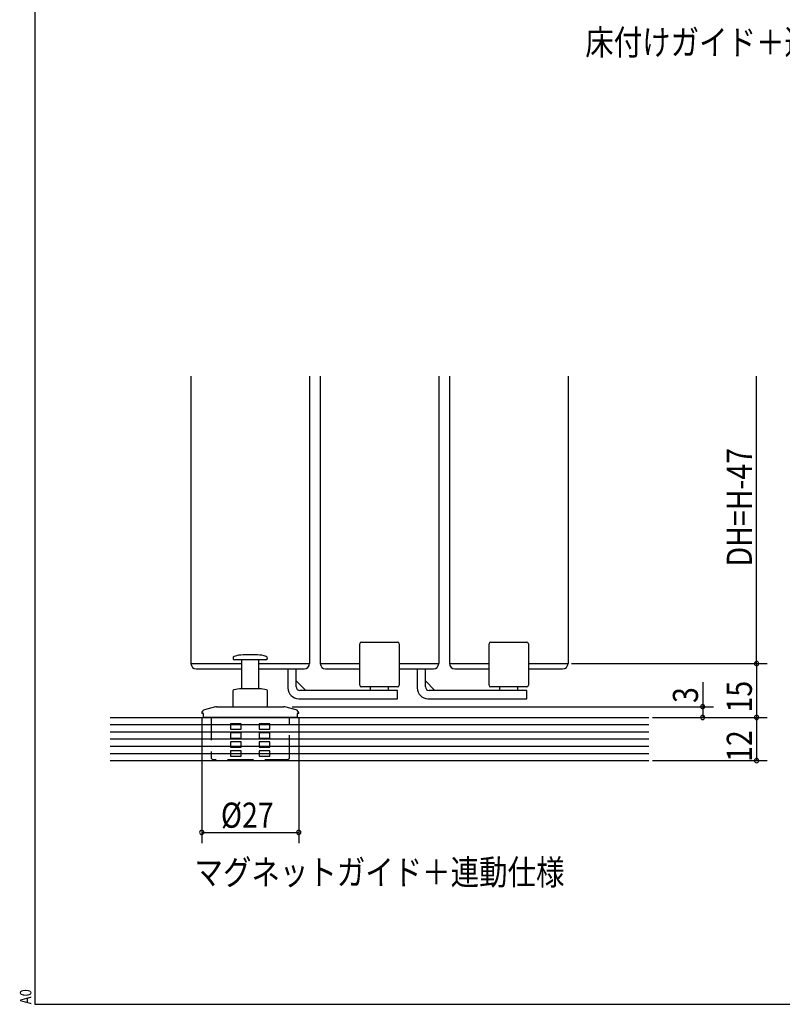
# Model space of a CAD drawing. Extents: x 19 to 1166, y 16 to 831.
# Drawn here: x 19 to 232, y 16 to 290 of the extents above; entities that cross this region are included whole.
import ezdxf
from ezdxf.enums import TextEntityAlignment as Align

# ---------------------------------------------------------------- set-up
doc = ezdxf.new("R2010")
doc.units = 0
doc.linetypes.add('DASHED2', pattern=[9.525, 6.35, -3.175])
for name, color, linetype in [('KI1', 7, 'CONTINUOUS'), ('KI2', 4, 'CONTINUOUS'), ('MJ', 2, 'CONTINUOUS'), ('OS', 2, 'CONTINUOUS'), ('SU', 3, 'CONTINUOUS'), ('TS', 6, 'DASHED2'), ('WK', 7, 'CONTINUOUS')]:
    doc.layers.add(name, color=color, linetype=linetype)
doc.styles.get("Standard").update_dxf_attribs({"font": 'romans.shx', "width": 0.83, "bigfont": 'extfont.shx'})

msp = doc.modelspace()

# ---------------------------------------------------------------- linework, layer by layer
at = {"layer": 'KI1'}
for p, q in [((66.947039, 191.10575), (66.947042, 111.10575)), ((99.947039, 191.10575), (99.947042, 111.10575)), ((102.947039, 191.10575), (102.947042, 111.10575)), ((135.947039, 191.10575), (135.947042, 111.10575)), ((138.947039, 191.105751), (138.947042, 111.105751)), ((171.947039, 191.105751), (171.947042, 111.105751)), ((66.947042, 111.10575), (81.047024, 111.10575)), ((85.847024, 111.10575), (99.947042, 111.10575)), ((102.947042, 111.10575), (113.947042, 111.10575)), ((124.947042, 111.10575), (135.947042, 111.10575)), ((138.947042, 111.105751), (149.947042, 111.105751)), ((160.947042, 111.105751), (171.947042, 111.105751))]:
    msp.add_line(p, q, dxfattribs=at)
at = {"layer": 'KI2'}
for p, q in [((113.947042, 105.10575), (113.947042, 116.60575)), ((114.447042, 117.10575), (124.447042, 117.10575)), ((124.947042, 116.60575), (124.947042, 105.10575)), ((149.947042, 105.105751), (149.947042, 116.605751)), ((150.447042, 117.105751), (160.447042, 117.105751)), ((160.947042, 116.605751), (160.947042, 105.105751)), ((81.705223, 113.505748), (81.447024, 113.505748)), ((85.447024, 113.505748), (81.705223, 113.505748)), ((79.702151, 112.105749), (79.147024, 112.105749)), ((87.747024, 112.105749), (79.702151, 112.105749)), ((81.047024, 112.105749), (81.047024, 104.10575)), ((85.847024, 104.10575), (85.847024, 112.105749)), ((68.447042, 109.60575), (81.047024, 109.60575)), ((85.847024, 109.60575), (98.447042, 109.60575)), ((93.947042, 109.605742), (93.947042, 104.30575)), ((96.247042, 104.60575), (96.247042, 109.605742)), ((104.447042, 109.60575), (113.947042, 109.60575)), ((124.947042, 109.60575), (134.447042, 109.60575)), ((129.947042, 109.605743), (129.947042, 104.305751)), ((132.247042, 104.605751), (132.247042, 109.605743)), ((140.447042, 109.605751), (149.947042, 109.605751)), ((160.947042, 109.605751), (170.447042, 109.605751)), ((98.899733, 103.60575), (96.247042, 106.258441)), ((124.447042, 104.60575), (114.447042, 104.60575)), ((116.947042, 103.60575), (116.947042, 104.60575)), ((121.947042, 103.60575), (121.947042, 104.60575)), ((134.899733, 103.605751), (132.247042, 106.258442)), ((160.447042, 104.605751), (150.447042, 104.605751)), ((152.947042, 103.605751), (152.947042, 104.605751)), ((157.947042, 103.605751), (157.947042, 104.605751)), ((78.647024, 103.536632), (78.647024, 99.105749)), ((80.447024, 104.10575), (78.89493, 103.832073)), ((86.447024, 104.10575), (80.447024, 104.10575)), ((87.999118, 103.832073), (86.447024, 104.10575)), ((88.247024, 99.105749), (88.247024, 103.536632)), ((124.447042, 103.60575), (97.247042, 103.60575)), ((124.447042, 101.30575), (124.447042, 103.60575)), ((160.447042, 103.605751), (133.247042, 103.605751)), ((160.447042, 101.305751), (160.447042, 103.605751)), ((73.819858, 99.071675), (70.688205, 98.232551)), ((74.078676, 99.105749), (83.447024, 99.105749)), ((83.447024, 99.105749), (92.815372, 99.105749)), ((96.205843, 98.232551), (93.07419, 99.071675)), ((96.947042, 101.30575), (124.447042, 101.30575)), ((132.947042, 101.305751), (160.447042, 101.305751)), ((69.947024, 97.266626), (69.947024, 97.20575)), ((70.408619, 97.20575), (69.947024, 97.20575)), ((70.408619, 96.10575), (70.408619, 97.20575)), ((96.485429, 96.10575), (70.408619, 96.10575)), ((96.485429, 97.20575), (96.485429, 96.10575)), ((96.947024, 97.20575), (96.485429, 97.20575)), ((96.947024, 97.20575), (96.947024, 97.266626))]:
    msp.add_line(p, q, dxfattribs=at)
for centre, radius, start, end in [((114.447042, 116.60575), 0.5, 90, 180), ((124.447042, 116.60575), 0.5, 0, 90), ((150.447042, 116.605751), 0.5, 90, 180), ((160.447042, 116.605751), 0.5, 0, 90), ((79.147024, 112.605749), 0.5, 109.731614, 270), ((81.447024, 106.193249), 7.3125, 90, 109.731614), ((85.447024, 106.193249), 7.3125, 70.268386, 90), ((87.747024, 112.605749), 0.5, 270, 70.268386), ((68.447042, 111.10575), 1.5, 180, 270), ((98.447042, 111.10575), 1.5, 270, 0), ((104.447042, 111.10575), 1.5, 180, 270), ((134.447042, 111.10575), 1.5, 270, 0), ((140.447042, 111.105751), 1.5, 180, 270), ((170.447042, 111.105751), 1.5, 270, 0), ((96.947042, 104.30575), 3, 180, 270), ((97.247042, 104.60575), 1, 180, 270), ((114.447042, 105.10575), 0.5, 180, 270), ((124.447042, 105.10575), 0.5, 270, 0), ((132.947042, 104.305751), 3, 180, 270), ((133.247042, 104.605751), 1, 180, 270), ((150.447042, 105.105751), 0.5, 180, 270), ((160.447042, 105.105751), 0.5, 270, 0), ((78.947024, 103.536631), 0.3, 100, 180), ((87.947024, 103.536631), 0.3, 0, 80), ((74.078677, 98.105749), 1, 90, 105), ((92.815372, 98.105749), 1, 75, 90), ((70.947024, 97.266625), 1, 105, 180), ((95.947024, 97.266625), 1, 0, 75)]:
    msp.add_arc(centre, radius, start, end, dxfattribs=at)
at = {"layer": 'OS'}
for p, q in [((44.447039, 96.10575), (194.447039, 96.10575)), ((44.447039, 94.10575), (194.447039, 94.10575)), ((44.447039, 92.10575), (194.447039, 92.10575)), ((44.447039, 90.10575), (194.447039, 90.10575)), ((44.447039, 88.10575), (194.447039, 88.10575)), ((44.447039, 86.10575), (194.447039, 86.10575)), ((44.447039, 84.10575), (194.447039, 84.10575))]:
    msp.add_line(p, q, dxfattribs=at)
at = {"layer": 'SU'}
for p, q in [((224.447039, 111.105751), (224.447039, 191.105751)), ((172.947043, 111.105751), (227.447039, 111.105751)), ((224.447047, 111.10575), (224.447047, 96.10575)), ((209.447047, 105.937519), (209.447047, 99.10575)), ((95.098915, 99.10575), (212.447047, 99.10575)), ((209.447047, 99.10575), (209.447047, 96.10575)), ((69.947024, 96.177981), (69.947024, 61.10575)), ((96.947024, 96.20575), (96.947024, 61.10575)), ((195.447047, 96.10575), (227.447047, 96.10575)), ((224.447039, 96.10575), (224.447039, 84.10575)), ((195.447039, 84.10575), (227.447039, 84.10575)), ((69.947024, 64.10575), (96.947024, 64.10575))]:
    msp.add_line(p, q, dxfattribs=at)
for centre, start, end in [((224.447039, 111.105751), 90, 270), ((224.447039, 111.105751), 270, 90), ((209.447047, 99.10575), 90, 270), ((209.447047, 99.10575), 270, 90), ((209.447047, 96.10575), 90, 270), ((209.447047, 96.10575), 270, 90), ((224.447047, 96.10575), 90, 270), ((224.447047, 96.10575), 270, 90), ((224.447039, 84.10575), 90, 270), ((224.447039, 84.10575), 270, 90), ((69.947024, 64.10575), 0, 180), ((69.947024, 64.10575), 180, 0), ((96.947024, 64.10575), 0, 180), ((96.947024, 64.10575), 180, 0)]:
    msp.add_arc(centre, 0.6, start, end, dxfattribs=at)
at = {"layer": 'TS'}
for p, q in [((72.547024, 96.10575), (72.547024, 84.805749)), ((94.347024, 84.805749), (94.347024, 96.10575)), ((80.947024, 94.305749), (77.947024, 94.305749)), ((77.947024, 94.305749), (77.947024, 94.230714)), ((77.947024, 94.230714), (77.947024, 94.155683)), ((77.947024, 94.155683), (77.947024, 94.080655)), ((77.947024, 94.080655), (77.947024, 94.00563)), ((77.947024, 94.00563), (77.947024, 93.93061)), ((77.947024, 93.93061), (77.947024, 93.855592)), ((77.947024, 93.855592), (77.947024, 93.780579)), ((77.947024, 93.780579), (77.947024, 93.705569)), ((77.947024, 93.705569), (77.947024, 93.630563)), ((77.947024, 93.630563), (77.947024, 93.55556)), ((77.947024, 93.55556), (77.947024, 93.480562)), ((77.947024, 93.480562), (77.947024, 93.405567)), ((77.947024, 93.405567), (77.947024, 93.330576)), ((77.947024, 93.330576), (77.947024, 93.255589)), ((77.947024, 93.255589), (77.947024, 93.180606)), ((80.947024, 94.262889), (80.947024, 94.305749)), ((80.947024, 94.22003), (80.947024, 94.262889)), ((80.947024, 94.17717), (80.947024, 94.22003)), ((80.947024, 94.134311), (80.947024, 94.17717)), ((80.947024, 94.091451), (80.947024, 94.134311)), ((80.947024, 94.048592), (80.947024, 94.091451)), ((80.947024, 94.005733), (80.947024, 94.048592)), ((80.947024, 93.962874), (80.947024, 94.005733)), ((80.947024, 93.920016), (80.947024, 93.962874)), ((80.947024, 93.877157), (80.947024, 93.920016)), ((80.947024, 93.834299), (80.947024, 93.877157)), ((80.947024, 93.791441), (80.947024, 93.834299)), ((80.947024, 93.748583), (80.947024, 93.791441)), ((80.947024, 93.705725), (80.947024, 93.748583)), ((80.947024, 93.662867), (80.947024, 93.705725)), ((80.947024, 93.62001), (80.947024, 93.662867)), ((80.947024, 93.577153), (80.947024, 93.62001)), ((80.947024, 93.534295), (80.947024, 93.577153)), ((80.947024, 93.491438), (80.947024, 93.534295)), ((80.947024, 93.448582), (80.947024, 93.491438)), ((80.947024, 93.405725), (80.947024, 93.448582)), ((80.947024, 93.362868), (80.947024, 93.405725)), ((80.947024, 93.320012), (80.947024, 93.362868)), ((80.947024, 93.277156), (80.947024, 93.320012)), ((80.947024, 93.2343), (80.947024, 93.277156)), ((80.947024, 93.191444), (80.947024, 93.2343)), ((88.947024, 94.305749), (85.947024, 94.305749)), ((85.947024, 94.305749), (85.947024, 94.262889)), ((85.947024, 94.262889), (85.947024, 94.22003)), ((85.947024, 94.22003), (85.947024, 94.17717)), ((85.947024, 94.17717), (85.947024, 94.134311)), ((85.947024, 94.134311), (85.947024, 94.091451)), ((85.947024, 94.091451), (85.947024, 94.048592)), ((85.947024, 94.048592), (85.947024, 94.005733)), ((85.947024, 94.005733), (85.947024, 93.962874)), ((85.947024, 93.962874), (85.947024, 93.920016)), ((85.947024, 93.920016), (85.947024, 93.877157)), ((85.947024, 93.877157), (85.947024, 93.834299)), ((85.947024, 93.834299), (85.947024, 93.791441)), ((85.947024, 93.791441), (85.947024, 93.748583)), ((85.947024, 93.748583), (85.947024, 93.705725)), ((85.947024, 93.705725), (85.947024, 93.662867)), ((85.947024, 93.662867), (85.947024, 93.62001)), ((85.947024, 93.62001), (85.947024, 93.577153)), ((85.947024, 93.577153), (85.947024, 93.534295)), ((85.947024, 93.534295), (85.947024, 93.491438)), ((85.947024, 93.491438), (85.947024, 93.448582)), ((85.947024, 93.448582), (85.947024, 93.405725)), ((85.947024, 93.405725), (85.947024, 93.362868)), ((85.947024, 93.362868), (85.947024, 93.320012)), ((85.947024, 93.320012), (85.947024, 93.277156)), ((85.947024, 93.277156), (85.947024, 93.2343)), ((85.947024, 93.2343), (85.947024, 93.191444)), ((88.947024, 94.230714), (88.947024, 94.305749)), ((88.947024, 94.155683), (88.947024, 94.230714)), ((88.947024, 94.080655), (88.947024, 94.155683)), ((88.947024, 94.00563), (88.947024, 94.080655)), ((88.947024, 93.93061), (88.947024, 94.00563)), ((88.947024, 93.855592), (88.947024, 93.93061)), ((88.947024, 93.780579), (88.947024, 93.855592)), ((88.947024, 93.705569), (88.947024, 93.780579)), ((88.947024, 93.630563), (88.947024, 93.705569)), ((88.947024, 93.55556), (88.947024, 93.630563)), ((88.947024, 93.480562), (88.947024, 93.55556)), ((88.947024, 93.405567), (88.947024, 93.480562)), ((88.947024, 93.330576), (88.947024, 93.405567)), ((88.947024, 93.255589), (88.947024, 93.330576)), ((88.947024, 93.180606), (88.947024, 93.255589)), ((77.947024, 93.180606), (77.947024, 93.105626)), ((77.947024, 93.105626), (77.947024, 93.030651)), ((77.947024, 93.030651), (77.947024, 92.95568)), ((77.947024, 92.95568), (77.947024, 92.880712)), ((77.947024, 92.880712), (77.947024, 92.805749)), ((77.947024, 92.80575), (80.947024, 92.80575)), ((80.947024, 91.805749), (77.947024, 91.805749)), ((77.947024, 91.805749), (77.947024, 91.730714)), ((77.947024, 91.730714), (77.947024, 91.655683)), ((77.947024, 91.655683), (77.947024, 91.580655)), ((77.947024, 91.580655), (77.947024, 91.50563)), ((77.947024, 91.50563), (77.947024, 91.43061)), ((77.947024, 91.43061), (77.947024, 91.355592)), ((77.947024, 91.355592), (77.947024, 91.280579)), ((77.947024, 91.280579), (77.947024, 91.205569)), ((77.947024, 91.205569), (77.947024, 91.130563)), ((77.947024, 91.130563), (77.947024, 91.05556)), ((77.947024, 91.05556), (77.947024, 90.980562)), ((77.947024, 90.980562), (77.947024, 90.905567)), ((77.947024, 90.905567), (77.947024, 90.830576)), ((77.947024, 90.830576), (77.947024, 90.755589)), ((77.947024, 90.755589), (77.947024, 90.680606)), ((77.947024, 90.680606), (77.947024, 90.605626)), ((77.947024, 90.605626), (77.947024, 90.530651)), ((77.947024, 90.530651), (77.947024, 90.45568)), ((77.947024, 90.45568), (77.947024, 90.380712)), ((80.947024, 93.148588), (80.947024, 93.191444)), ((80.947024, 93.105733), (80.947024, 93.148588)), ((80.947024, 93.062878), (80.947024, 93.105733)), ((80.947024, 93.020022), (80.947024, 93.062878)), ((80.947024, 92.977167), (80.947024, 93.020022)), ((80.947024, 92.934313), (80.947024, 92.977167)), ((80.947024, 92.891458), (80.947024, 92.934313)), ((80.947024, 92.848604), (80.947024, 92.891458)), ((80.947024, 92.805749), (80.947024, 92.848604)), ((80.947024, 91.762889), (80.947024, 91.805749)), ((80.947024, 91.72003), (80.947024, 91.762889)), ((80.947024, 91.67717), (80.947024, 91.72003)), ((80.947024, 91.634311), (80.947024, 91.67717)), ((80.947024, 91.591451), (80.947024, 91.634311)), ((80.947024, 91.548592), (80.947024, 91.591451)), ((80.947024, 91.505733), (80.947024, 91.548592)), ((80.947024, 91.462874), (80.947024, 91.505733)), ((80.947024, 91.420016), (80.947024, 91.462874)), ((80.947024, 91.377157), (80.947024, 91.420016)), ((80.947024, 91.334299), (80.947024, 91.377157)), ((80.947024, 91.291441), (80.947024, 91.334299)), ((80.947024, 91.248583), (80.947024, 91.291441)), ((80.947024, 91.205725), (80.947024, 91.248583)), ((80.947024, 91.162867), (80.947024, 91.205725)), ((80.947024, 91.12001), (80.947024, 91.162867)), ((80.947024, 91.077153), (80.947024, 91.12001)), ((80.947024, 91.034295), (80.947024, 91.077153)), ((80.947024, 90.991438), (80.947024, 91.034295)), ((80.947024, 90.948582), (80.947024, 90.991438)), ((80.947024, 90.905725), (80.947024, 90.948582)), ((80.947024, 90.862868), (80.947024, 90.905725)), ((80.947024, 90.820012), (80.947024, 90.862868)), ((80.947024, 90.777156), (80.947024, 90.820012)), ((80.947024, 90.7343), (80.947024, 90.777156)), ((80.947024, 90.691444), (80.947024, 90.7343)), ((80.947024, 90.648588), (80.947024, 90.691444)), ((80.947024, 90.605733), (80.947024, 90.648588)), ((80.947024, 90.562878), (80.947024, 90.605733)), ((80.947024, 90.520022), (80.947024, 90.562878)), ((80.947024, 90.477167), (80.947024, 90.520022)), ((80.947024, 90.434313), (80.947024, 90.477167)), ((85.947024, 93.191444), (85.947024, 93.148588)), ((85.947024, 93.148588), (85.947024, 93.105733)), ((85.947024, 93.105733), (85.947024, 93.062878)), ((85.947024, 93.062878), (85.947024, 93.020022)), ((85.947024, 93.020022), (85.947024, 92.977167)), ((85.947024, 92.977167), (85.947024, 92.934313)), ((85.947024, 92.934313), (85.947024, 92.891458)), ((85.947024, 92.891458), (85.947024, 92.848604)), ((85.947024, 92.848604), (85.947024, 92.805749)), ((85.947024, 92.80575), (88.947024, 92.80575)), ((88.947024, 91.805749), (85.947024, 91.805749)), ((85.947024, 91.805749), (85.947024, 91.762889)), ((85.947024, 91.762889), (85.947024, 91.72003)), ((85.947024, 91.72003), (85.947024, 91.67717)), ((85.947024, 91.67717), (85.947024, 91.634311)), ((85.947024, 91.634311), (85.947024, 91.591451)), ((85.947024, 91.591451), (85.947024, 91.548592)), ((85.947024, 91.548592), (85.947024, 91.505733)), ((85.947024, 91.505733), (85.947024, 91.462874)), ((85.947024, 91.462874), (85.947024, 91.420016)), ((85.947024, 91.420016), (85.947024, 91.377157)), ((85.947024, 91.377157), (85.947024, 91.334299)), ((85.947024, 91.334299), (85.947024, 91.291441)), ((85.947024, 91.291441), (85.947024, 91.248583)), ((85.947024, 91.248583), (85.947024, 91.205725)), ((85.947024, 91.205725), (85.947024, 91.162867)), ((85.947024, 91.162867), (85.947024, 91.12001)), ((85.947024, 91.12001), (85.947024, 91.077153)), ((85.947024, 91.077153), (85.947024, 91.034295)), ((85.947024, 91.034295), (85.947024, 90.991438)), ((85.947024, 90.991438), (85.947024, 90.948582)), ((85.947024, 90.948582), (85.947024, 90.905725)), ((85.947024, 90.905725), (85.947024, 90.862868)), ((85.947024, 90.862868), (85.947024, 90.820012)), ((85.947024, 90.820012), (85.947024, 90.777156)), ((85.947024, 90.777156), (85.947024, 90.7343)), ((85.947024, 90.7343), (85.947024, 90.691444)), ((85.947024, 90.691444), (85.947024, 90.648588)), ((85.947024, 90.648588), (85.947024, 90.605733)), ((85.947024, 90.605733), (85.947024, 90.562878)), ((85.947024, 90.562878), (85.947024, 90.520022)), ((85.947024, 90.520022), (85.947024, 90.477167)), ((85.947024, 90.477167), (85.947024, 90.434313)), ((88.947024, 93.105626), (88.947024, 93.180606)), ((88.947024, 93.030651), (88.947024, 93.105626)), ((88.947024, 92.95568), (88.947024, 93.030651)), ((88.947024, 92.880712), (88.947024, 92.95568)), ((88.947024, 92.805749), (88.947024, 92.880712)), ((88.947024, 91.730714), (88.947024, 91.805749)), ((88.947024, 91.655683), (88.947024, 91.730714)), ((88.947024, 91.580655), (88.947024, 91.655683)), ((88.947024, 91.50563), (88.947024, 91.580655)), ((88.947024, 91.43061), (88.947024, 91.50563)), ((88.947024, 91.355592), (88.947024, 91.43061)), ((88.947024, 91.280579), (88.947024, 91.355592)), ((88.947024, 91.205569), (88.947024, 91.280579)), ((88.947024, 91.130563), (88.947024, 91.205569)), ((88.947024, 91.05556), (88.947024, 91.130563)), ((88.947024, 90.980562), (88.947024, 91.05556)), ((88.947024, 90.905567), (88.947024, 90.980562)), ((88.947024, 90.830576), (88.947024, 90.905567)), ((88.947024, 90.755589), (88.947024, 90.830576)), ((88.947024, 90.680606), (88.947024, 90.755589)), ((88.947024, 90.605626), (88.947024, 90.680606)), ((88.947024, 90.530651), (88.947024, 90.605626)), ((88.947024, 90.45568), (88.947024, 90.530651)), ((88.947024, 90.380712), (88.947024, 90.45568)), ((77.947024, 90.380712), (77.947024, 90.305749)), ((77.947024, 90.305749), (80.947024, 90.305749)), ((80.947024, 89.305749), (77.947024, 89.305749)), ((77.947024, 89.305749), (77.947024, 89.230714)), ((77.947024, 89.230714), (77.947024, 89.155683)), ((77.947024, 89.155683), (77.947024, 89.080655)), ((77.947024, 89.080655), (77.947024, 89.00563)), ((77.947024, 89.00563), (77.947024, 88.93061)), ((77.947024, 88.93061), (77.947024, 88.855592)), ((77.947024, 88.855592), (77.947024, 88.780579)), ((77.947024, 88.780579), (77.947024, 88.705569)), ((77.947024, 88.705569), (77.947024, 88.630563)), ((77.947024, 88.630563), (77.947024, 88.55556)), ((77.947024, 88.55556), (77.947024, 88.480562)), ((77.947024, 88.480562), (77.947024, 88.405567)), ((77.947024, 88.405567), (77.947024, 88.330576)), ((77.947024, 88.330576), (77.947024, 88.255589)), ((77.947024, 88.255589), (77.947024, 88.180606)), ((77.947024, 88.180606), (77.947024, 88.105626)), ((77.947024, 88.105626), (77.947024, 88.030651)), ((77.947024, 88.030651), (77.947024, 87.95568)), ((77.947024, 87.95568), (77.947024, 87.880712)), ((77.947024, 87.880712), (77.947024, 87.805749)), ((77.947024, 87.805749), (80.947024, 87.805749)), ((80.947024, 90.391458), (80.947024, 90.434313)), ((80.947024, 90.348604), (80.947024, 90.391458)), ((80.947024, 90.305749), (80.947024, 90.348604)), ((80.947024, 89.262889), (80.947024, 89.305749)), ((80.947024, 89.22003), (80.947024, 89.262889)), ((80.947024, 89.17717), (80.947024, 89.22003)), ((80.947024, 89.134311), (80.947024, 89.17717)), ((80.947024, 89.091451), (80.947024, 89.134311)), ((80.947024, 89.048592), (80.947024, 89.091451)), ((80.947024, 89.005733), (80.947024, 89.048592)), ((80.947024, 88.962874), (80.947024, 89.005733)), ((80.947024, 88.920016), (80.947024, 88.962874)), ((80.947024, 88.877157), (80.947024, 88.920016)), ((80.947024, 88.834299), (80.947024, 88.877157)), ((80.947024, 88.791441), (80.947024, 88.834299)), ((80.947024, 88.748583), (80.947024, 88.791441)), ((80.947024, 88.705725), (80.947024, 88.748583)), ((80.947024, 88.662867), (80.947024, 88.705725)), ((80.947024, 88.62001), (80.947024, 88.662867)), ((80.947024, 88.577153), (80.947024, 88.62001)), ((80.947024, 88.534295), (80.947024, 88.577153)), ((80.947024, 88.491438), (80.947024, 88.534295)), ((80.947024, 88.448582), (80.947024, 88.491438)), ((80.947024, 88.405725), (80.947024, 88.448582)), ((80.947024, 88.362868), (80.947024, 88.405725)), ((80.947024, 88.320012), (80.947024, 88.362868)), ((80.947024, 88.277156), (80.947024, 88.320012)), ((80.947024, 88.2343), (80.947024, 88.277156)), ((80.947024, 88.191444), (80.947024, 88.2343)), ((80.947024, 88.148588), (80.947024, 88.191444)), ((80.947024, 88.105733), (80.947024, 88.148588)), ((80.947024, 88.062878), (80.947024, 88.105733)), ((80.947024, 88.020022), (80.947024, 88.062878)), ((80.947024, 87.977167), (80.947024, 88.020022)), ((80.947024, 87.934313), (80.947024, 87.977167)), ((80.947024, 87.891458), (80.947024, 87.934313)), ((80.947024, 87.848604), (80.947024, 87.891458)), ((80.947024, 87.805749), (80.947024, 87.848604)), ((85.947024, 90.434313), (85.947024, 90.391458)), ((85.947024, 90.391458), (85.947024, 90.348604)), ((85.947024, 90.348604), (85.947024, 90.305749)), ((85.947024, 90.305749), (88.947024, 90.305749)), ((88.947024, 89.305749), (85.947024, 89.305749)), ((85.947024, 89.305749), (85.947024, 89.262889)), ((85.947024, 89.262889), (85.947024, 89.22003)), ((85.947024, 89.22003), (85.947024, 89.17717)), ((85.947024, 89.17717), (85.947024, 89.134311)), ((85.947024, 89.134311), (85.947024, 89.091451)), ((85.947024, 89.091451), (85.947024, 89.048592)), ((85.947024, 89.048592), (85.947024, 89.005733)), ((85.947024, 89.005733), (85.947024, 88.962874)), ((85.947024, 88.962874), (85.947024, 88.920016)), ((85.947024, 88.920016), (85.947024, 88.877157)), ((85.947024, 88.877157), (85.947024, 88.834299)), ((85.947024, 88.834299), (85.947024, 88.791441)), ((85.947024, 88.791441), (85.947024, 88.748583)), ((85.947024, 88.748583), (85.947024, 88.705725)), ((85.947024, 88.705725), (85.947024, 88.662867)), ((85.947024, 88.662867), (85.947024, 88.62001)), ((85.947024, 88.62001), (85.947024, 88.577153)), ((85.947024, 88.577153), (85.947024, 88.534295)), ((85.947024, 88.534295), (85.947024, 88.491438)), ((85.947024, 88.491438), (85.947024, 88.448582)), ((85.947024, 88.448582), (85.947024, 88.405725)), ((85.947024, 88.405725), (85.947024, 88.362868)), ((85.947024, 88.362868), (85.947024, 88.320012)), ((85.947024, 88.320012), (85.947024, 88.277156)), ((85.947024, 88.277156), (85.947024, 88.2343)), ((85.947024, 88.2343), (85.947024, 88.191444)), ((85.947024, 88.191444), (85.947024, 88.148588)), ((85.947024, 88.148588), (85.947024, 88.105733)), ((85.947024, 88.105733), (85.947024, 88.062878)), ((85.947024, 88.062878), (85.947024, 88.020022)), ((85.947024, 88.020022), (85.947024, 87.977167)), ((85.947024, 87.977167), (85.947024, 87.934313)), ((85.947024, 87.934313), (85.947024, 87.891458)), ((85.947024, 87.891458), (85.947024, 87.848604)), ((85.947024, 87.848604), (85.947024, 87.805749)), ((85.947024, 87.805749), (88.947024, 87.805749)), ((88.947024, 90.305749), (88.947024, 90.380712)), ((88.947024, 89.230714), (88.947024, 89.305749)), ((88.947024, 89.155683), (88.947024, 89.230714)), ((88.947024, 89.080655), (88.947024, 89.155683)), ((88.947024, 89.00563), (88.947024, 89.080655)), ((88.947024, 88.93061), (88.947024, 89.00563)), ((88.947024, 88.855592), (88.947024, 88.93061)), ((88.947024, 88.780579), (88.947024, 88.855592)), ((88.947024, 88.705569), (88.947024, 88.780579)), ((88.947024, 88.630563), (88.947024, 88.705569)), ((88.947024, 88.55556), (88.947024, 88.630563)), ((88.947024, 88.480562), (88.947024, 88.55556)), ((88.947024, 88.405567), (88.947024, 88.480562)), ((88.947024, 88.330576), (88.947024, 88.405567)), ((88.947024, 88.255589), (88.947024, 88.330576)), ((88.947024, 88.180606), (88.947024, 88.255589)), ((88.947024, 88.105626), (88.947024, 88.180606)), ((88.947024, 88.030651), (88.947024, 88.105626)), ((88.947024, 87.95568), (88.947024, 88.030651)), ((88.947024, 87.880712), (88.947024, 87.95568)), ((88.947024, 87.805749), (88.947024, 87.880712)), ((80.947024, 86.805749), (77.947024, 86.805749)), ((77.947024, 86.805749), (77.947024, 86.730714)), ((77.947024, 86.730714), (77.947024, 86.655683)), ((77.947024, 86.655683), (77.947024, 86.580655)), ((77.947024, 86.580655), (77.947024, 86.50563)), ((77.947024, 86.50563), (77.947024, 86.43061)), ((77.947024, 86.43061), (77.947024, 86.355592)), ((77.947024, 86.355592), (77.947024, 86.280579)), ((77.947024, 86.280579), (77.947024, 86.205569)), ((77.947024, 86.205569), (77.947024, 86.130563)), ((77.947024, 86.130563), (77.947024, 86.05556)), ((77.947024, 86.05556), (77.947024, 85.980562)), ((77.947024, 85.980562), (77.947024, 85.905567)), ((77.947024, 85.905567), (77.947024, 85.830576)), ((77.947024, 85.830576), (77.947024, 85.755589)), ((77.947024, 85.755589), (77.947024, 85.680606)), ((77.947024, 85.680606), (77.947024, 85.605626)), ((77.947024, 85.605626), (77.947024, 85.530651)), ((77.947024, 85.530651), (77.947024, 85.45568)), ((77.947024, 85.45568), (77.947024, 85.380712)), ((77.947024, 85.380712), (77.947024, 85.305749)), ((77.947024, 85.305749), (80.947024, 85.305749)), ((80.947024, 86.762889), (80.947024, 86.805749)), ((80.947024, 86.72003), (80.947024, 86.762889)), ((80.947024, 86.67717), (80.947024, 86.72003)), ((80.947024, 86.634311), (80.947024, 86.67717)), ((80.947024, 86.591451), (80.947024, 86.634311)), ((80.947024, 86.548592), (80.947024, 86.591451)), ((80.947024, 86.505733), (80.947024, 86.548592)), ((80.947024, 86.462874), (80.947024, 86.505733)), ((80.947024, 86.420016), (80.947024, 86.462874)), ((80.947024, 86.377157), (80.947024, 86.420016)), ((80.947024, 86.334299), (80.947024, 86.377157)), ((80.947024, 86.291441), (80.947024, 86.334299)), ((80.947024, 86.248583), (80.947024, 86.291441)), ((80.947024, 86.205725), (80.947024, 86.248583)), ((80.947024, 86.162867), (80.947024, 86.205725)), ((80.947024, 86.12001), (80.947024, 86.162867)), ((80.947024, 86.077153), (80.947024, 86.12001)), ((80.947024, 86.034295), (80.947024, 86.077153)), ((80.947024, 85.991438), (80.947024, 86.034295)), ((80.947024, 85.948582), (80.947024, 85.991438)), ((80.947024, 85.905725), (80.947024, 85.948582)), ((80.947024, 85.862868), (80.947024, 85.905725)), ((80.947024, 85.820012), (80.947024, 85.862868)), ((80.947024, 85.777156), (80.947024, 85.820012)), ((80.947024, 85.7343), (80.947024, 85.777156)), ((80.947024, 85.691444), (80.947024, 85.7343)), ((80.947024, 85.648588), (80.947024, 85.691444)), ((80.947024, 85.605733), (80.947024, 85.648588)), ((80.947024, 85.562878), (80.947024, 85.605733)), ((80.947024, 85.520022), (80.947024, 85.562878)), ((80.947024, 85.477167), (80.947024, 85.520022)), ((80.947024, 85.434313), (80.947024, 85.477167)), ((80.947024, 85.391458), (80.947024, 85.434313)), ((80.947024, 85.348604), (80.947024, 85.391458)), ((80.947024, 85.305749), (80.947024, 85.348604)), ((88.947024, 86.805749), (85.947024, 86.805749)), ((85.947024, 86.805749), (85.947024, 86.762889)), ((85.947024, 86.762889), (85.947024, 86.72003)), ((85.947024, 86.72003), (85.947024, 86.67717)), ((85.947024, 86.67717), (85.947024, 86.634311)), ((85.947024, 86.634311), (85.947024, 86.591451)), ((85.947024, 86.591451), (85.947024, 86.548592)), ((85.947024, 86.548592), (85.947024, 86.505733)), ((85.947024, 86.505733), (85.947024, 86.462874)), ((85.947024, 86.462874), (85.947024, 86.420016)), ((85.947024, 86.420016), (85.947024, 86.377157)), ((85.947024, 86.377157), (85.947024, 86.334299)), ((85.947024, 86.334299), (85.947024, 86.291441)), ((85.947024, 86.291441), (85.947024, 86.248583)), ((85.947024, 86.248583), (85.947024, 86.205725)), ((85.947024, 86.205725), (85.947024, 86.162867)), ((85.947024, 86.162867), (85.947024, 86.12001)), ((85.947024, 86.12001), (85.947024, 86.077153)), ((85.947024, 86.077153), (85.947024, 86.034295)), ((85.947024, 86.034295), (85.947024, 85.991438)), ((85.947024, 85.991438), (85.947024, 85.948582)), ((85.947024, 85.948582), (85.947024, 85.905725)), ((85.947024, 85.905725), (85.947024, 85.862868)), ((85.947024, 85.862868), (85.947024, 85.820012)), ((85.947024, 85.820012), (85.947024, 85.777156)), ((85.947024, 85.777156), (85.947024, 85.7343)), ((85.947024, 85.7343), (85.947024, 85.691444)), ((85.947024, 85.691444), (85.947024, 85.648588)), ((85.947024, 85.648588), (85.947024, 85.605733)), ((85.947024, 85.605733), (85.947024, 85.562878)), ((85.947024, 85.562878), (85.947024, 85.520022)), ((85.947024, 85.520022), (85.947024, 85.477167)), ((85.947024, 85.477167), (85.947024, 85.434313)), ((85.947024, 85.434313), (85.947024, 85.391458)), ((85.947024, 85.391458), (85.947024, 85.348604)), ((85.947024, 85.348604), (85.947024, 85.305749)), ((85.947024, 85.305749), (88.947024, 85.305749)), ((88.947024, 86.730714), (88.947024, 86.805749)), ((88.947024, 86.655683), (88.947024, 86.730714)), ((88.947024, 86.580655), (88.947024, 86.655683)), ((88.947024, 86.50563), (88.947024, 86.580655)), ((88.947024, 86.43061), (88.947024, 86.50563)), ((88.947024, 86.355592), (88.947024, 86.43061)), ((88.947024, 86.280579), (88.947024, 86.355592)), ((88.947024, 86.205569), (88.947024, 86.280579)), ((88.947024, 86.130563), (88.947024, 86.205569)), ((88.947024, 86.05556), (88.947024, 86.130563)), ((88.947024, 85.980562), (88.947024, 86.05556)), ((88.947024, 85.905567), (88.947024, 85.980562)), ((88.947024, 85.830576), (88.947024, 85.905567)), ((88.947024, 85.755589), (88.947024, 85.830576)), ((88.947024, 85.680606), (88.947024, 85.755589)), ((88.947024, 85.605626), (88.947024, 85.680606)), ((88.947024, 85.530651), (88.947024, 85.605626)), ((88.947024, 85.45568), (88.947024, 85.530651)), ((88.947024, 85.380712), (88.947024, 85.45568)), ((88.947024, 85.305749), (88.947024, 85.380712)), ((72.547024, 84.805749), (73.047024, 84.305749)), ((83.447024, 84.305749), (73.047024, 84.305749)), ((93.847024, 84.305749), (83.447024, 84.305749)), ((93.847024, 84.305749), (94.347024, 84.805749))]:
    msp.add_line(p, q, dxfattribs=at)
at = {"layer": 'WK'}
for p, q in [((23.5, 824.75), (23.5, 16.25)), ((23.5, 16.25), (1165.5, 16.25))]:
    msp.add_line(p, q, dxfattribs=at)

# ---------------------------------------------------------------- texts
at = {"layer": 'MJ', "width": 0.83}
for s, p in [('床付けガイド＋連動仕様', (220.340234, 283.145461)), ('マグネットガイド＋連動仕様', (119.447037, 52.10575))]:
    msp.add_text(s, height=7, dxfattribs=at).set_placement(p, align=Align.MIDDLE)
at = {"layer": 'SU', "width": 0.83}
for s, p in [('DH=H-47', (223.147039, 138.157417)), ('15', (223.147047, 97.488977)), ('3', (208.147047, 100.13489)), ('12', (223.147039, 83.738063))]:
    msp.add_text(s, height=7, rotation=90, dxfattribs=at).set_placement(p)
msp.add_text('%%c27', height=7, dxfattribs=at).set_placement((75.285357, 65.40575))
at = {"layer": 'WK', "width": 0.83}
msp.add_text('A0', height=3.2, rotation=90, dxfattribs=at).set_placement((22.5, 16.25))

doc.saveas('drawing.dxf')
